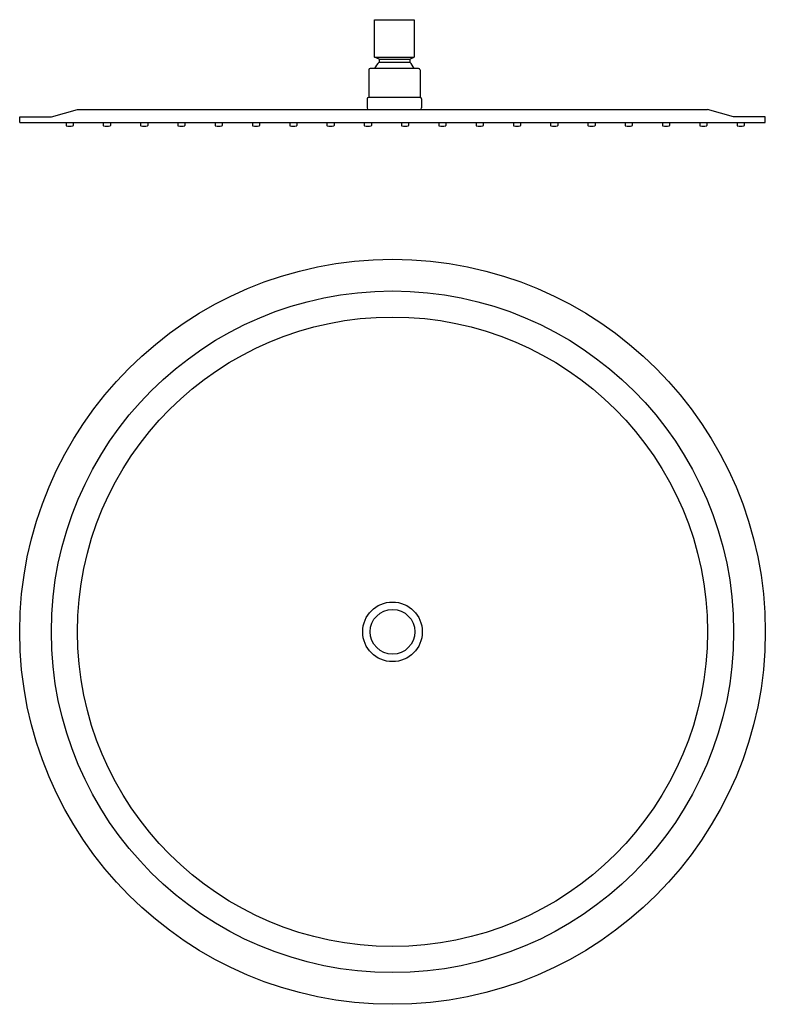
# Model space of a CAD drawing. Units: millimetres. Extents: x 2570.7 to 2610.7, y 1232.8 to 1285.7.
import ezdxf

# ---------------------------------------------------------------- set-up
doc = ezdxf.new("R2010")
doc.units = ezdxf.units.MM

msp = doc.modelspace()

# ---------------------------------------------------------------- linework, layer by layer
for p, q in [((2589.703, 1283.66), (2589.703, 1285.668)), ((2589.703, 1285.668), (2591.83, 1285.668)), ((2591.83, 1285.668), (2591.83, 1283.66)), ((2589.944, 1283.55), (2589.703, 1283.66)), ((2589.703, 1283.66), (2591.83, 1283.66)), ((2591.589, 1283.55), (2591.83, 1283.66)), ((2592.061, 1283.048), (2589.472, 1283.048)), ((2589.944, 1283.55), (2591.589, 1283.55)), ((2589.944, 1283.55), (2589.944, 1283.389)), ((2589.944, 1283.389), (2591.589, 1283.389)), ((2590.001, 1283.389), (2591.333, 1283.389)), ((2591.589, 1283.55), (2591.589, 1283.389)), ((2589.391, 1282.967), (2589.391, 1281.491)), ((2592.142, 1282.967), (2592.142, 1281.491)), ((2592.142, 1281.491), (2589.391, 1281.491)), ((2589.311, 1281.411), (2589.311, 1280.929)), ((2592.222, 1281.411), (2592.222, 1280.929)), ((2570.667, 1280.148), (2570.667, 1280.448)), ((2570.667, 1280.448), (2572.367, 1280.448)), ((2572.367, 1280.448), (2573.767, 1280.848)), ((2573.767, 1280.848), (2607.567, 1280.848)), ((2608.967, 1280.448), (2607.567, 1280.848)), ((2610.667, 1280.448), (2608.967, 1280.448)), ((2610.667, 1280.148), (2610.667, 1280.448)), ((2570.667, 1280.148), (2610.667, 1280.148)), ((2573.152, 1280.148), (2573.152, 1279.989)), ((2573.532, 1280.14), (2573.532, 1279.988)), ((2575.152, 1280.148), (2575.152, 1279.989)), ((2575.532, 1280.14), (2575.532, 1279.988)), ((2577.152, 1280.148), (2577.152, 1279.989)), ((2577.532, 1280.14), (2577.532, 1279.988)), ((2579.152, 1280.148), (2579.152, 1279.989)), ((2579.532, 1280.14), (2579.532, 1279.988)), ((2581.152, 1280.148), (2581.152, 1279.989)), ((2581.532, 1280.14), (2581.532, 1279.988)), ((2583.152, 1280.148), (2583.152, 1279.989)), ((2583.532, 1280.14), (2583.532, 1279.988)), ((2585.152, 1280.148), (2585.152, 1279.989)), ((2585.532, 1280.14), (2585.532, 1279.988)), ((2587.152, 1280.148), (2587.152, 1279.989)), ((2587.532, 1280.14), (2587.532, 1279.988)), ((2589.152, 1280.148), (2589.152, 1279.989)), ((2589.532, 1280.14), (2589.532, 1279.988)), ((2591.152, 1280.148), (2591.152, 1279.989)), ((2591.532, 1280.14), (2591.532, 1279.988)), ((2593.152, 1280.148), (2593.152, 1279.989)), ((2593.532, 1280.14), (2593.532, 1279.988)), ((2595.152, 1280.148), (2595.152, 1279.989)), ((2595.532, 1280.14), (2595.532, 1279.988)), ((2597.152, 1280.148), (2597.152, 1279.989)), ((2597.532, 1280.14), (2597.532, 1279.988)), ((2599.152, 1280.148), (2599.152, 1279.989)), ((2599.532, 1280.14), (2599.532, 1279.988)), ((2601.152, 1280.148), (2601.152, 1279.989)), ((2601.532, 1280.14), (2601.532, 1279.988)), ((2603.152, 1280.148), (2603.152, 1279.989)), ((2603.532, 1280.14), (2603.532, 1279.988)), ((2605.152, 1280.148), (2605.152, 1279.989)), ((2605.532, 1280.14), (2605.532, 1279.988)), ((2607.152, 1280.148), (2607.152, 1279.989)), ((2607.532, 1280.14), (2607.532, 1279.988)), ((2609.152, 1280.148), (2609.152, 1279.989)), ((2609.532, 1280.14), (2609.532, 1279.988))]:
    msp.add_line(p, q)
for radius in [20, 18.3, 16.9, 1.6, 1.2]:
    msp.add_circle((2590.667, 1252.803), radius)
for centre, radius, start, end in [((2589.472, 1282.967), 0.0803, 90, 180), ((2590.68, 1282.618), 1.066, 133.6966, 156.2438), ((2590.853, 1282.618), 1.066, 23.756, 46.3032), ((2592.061, 1282.967), 0.0803, 0, 90), ((2589.391, 1281.411), 0.0803, 90, 180), ((2592.142, 1281.411), 0.0803, 0, 90), ((2589.391, 1280.929), 0.0803, 180, 270), ((2592.142, 1280.929), 0.0803, 270, 360), ((2573.177, 1279.989), 0.025, 179.9975, 256.3131), ((2573.345, 1280.677), 0.733, 256.3155, 283.269), ((2573.507, 1279.988), 0.025, 283.2689, 359.9999), ((2575.177, 1279.989), 0.025, 179.9975, 256.3131), ((2575.345, 1280.677), 0.733, 256.3155, 283.269), ((2575.507, 1279.988), 0.025, 283.2689, 359.9999), ((2577.177, 1279.989), 0.025, 179.9975, 256.3131), ((2577.345, 1280.677), 0.733, 256.3155, 283.269), ((2577.507, 1279.988), 0.025, 283.2689, 359.9999), ((2579.177, 1279.989), 0.025, 179.9975, 256.3131), ((2579.345, 1280.677), 0.733, 256.3155, 283.269), ((2579.507, 1279.988), 0.025, 283.2689, 359.9999), ((2581.177, 1279.989), 0.025, 179.9975, 256.3131), ((2581.345, 1280.677), 0.733, 256.3155, 283.269), ((2581.507, 1279.988), 0.025, 283.2689, 359.9999), ((2583.177, 1279.989), 0.025, 179.9975, 256.3131), ((2583.345, 1280.677), 0.733, 256.3155, 283.269), ((2583.507, 1279.988), 0.025, 283.2689, 359.9999), ((2585.177, 1279.989), 0.025, 179.9975, 256.3131), ((2585.345, 1280.677), 0.733, 256.3155, 283.269), ((2585.507, 1279.988), 0.025, 283.2689, 359.9999), ((2587.177, 1279.989), 0.025, 179.9975, 256.3131), ((2587.345, 1280.677), 0.733, 256.3155, 283.269), ((2587.507, 1279.988), 0.025, 283.2689, 359.9999), ((2589.177, 1279.989), 0.025, 179.9975, 256.3131), ((2589.345, 1280.677), 0.733, 256.3155, 283.269), ((2589.507, 1279.988), 0.025, 283.2689, 359.9999), ((2591.177, 1279.989), 0.025, 179.9975, 256.3131), ((2591.345, 1280.677), 0.733, 256.3155, 283.269), ((2591.507, 1279.988), 0.025, 283.2689, 359.9999), ((2593.177, 1279.989), 0.025, 179.9975, 256.3131), ((2593.345, 1280.677), 0.733, 256.3155, 283.269), ((2593.507, 1279.988), 0.025, 283.2689, 359.9999), ((2595.177, 1279.989), 0.025, 179.9975, 256.3131), ((2595.345, 1280.677), 0.733, 256.3155, 283.269), ((2595.507, 1279.988), 0.025, 283.2689, 359.9999), ((2597.177, 1279.989), 0.025, 179.9975, 256.3131), ((2597.345, 1280.677), 0.733, 256.3155, 283.269), ((2597.507, 1279.988), 0.025, 283.2689, 359.9999), ((2599.177, 1279.989), 0.025, 179.9975, 256.3131), ((2599.345, 1280.677), 0.733, 256.3155, 283.269), ((2599.507, 1279.988), 0.025, 283.2689, 359.9999), ((2601.177, 1279.989), 0.025, 179.9975, 256.3131), ((2601.345, 1280.677), 0.733, 256.3155, 283.269), ((2601.507, 1279.988), 0.025, 283.2689, 359.9999), ((2603.177, 1279.989), 0.025, 179.9975, 256.3131), ((2603.345, 1280.677), 0.733, 256.3155, 283.269), ((2603.507, 1279.988), 0.025, 283.2689, 359.9999), ((2605.177, 1279.989), 0.025, 179.9975, 256.3131), ((2605.345, 1280.677), 0.733, 256.3155, 283.269), ((2605.507, 1279.988), 0.025, 283.2689, 359.9999), ((2607.177, 1279.989), 0.025, 179.9975, 256.3131), ((2607.345, 1280.677), 0.733, 256.3155, 283.269), ((2607.507, 1279.988), 0.025, 283.2689, 359.9999), ((2609.177, 1279.989), 0.025, 179.9975, 256.3131), ((2609.345, 1280.677), 0.733, 256.3155, 283.269), ((2609.507, 1279.988), 0.025, 283.2689, 359.9999)]:
    msp.add_arc(centre, radius, start, end)

doc.saveas('drawing.dxf')
